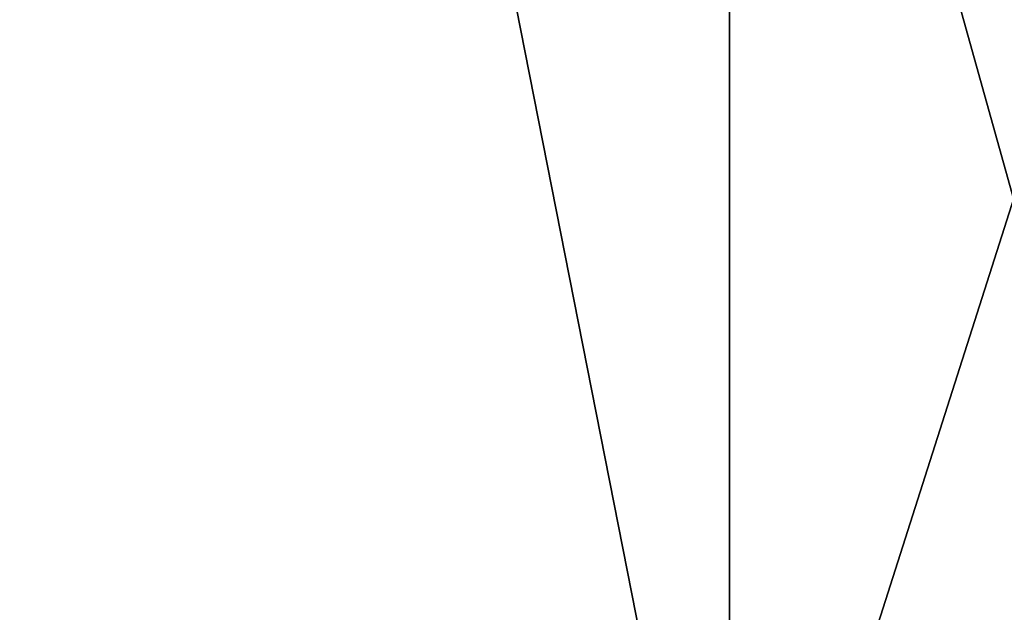
# Model space of a CAD drawing. Units: millimetres. Extents: x -85 to 85, y -80 to 90.
# Drawn here: x -8 to -5, y -62 to -60 of the extents above; entities that cross this region are included whole.
import ezdxf

# ---------------------------------------------------------------- set-up
doc = ezdxf.new("R2010")
doc.units = ezdxf.units.MM
doc.header["$LTSCALE"] = 65.185185
for name, color, linetype in [('1', 7, 'CONTINUOUS'), ('425', 7, 'CONTINUOUS'), ('5', 7, 'CONTINUOUS')]:
    doc.layers.add(name, color=color, linetype=linetype)

msp = doc.modelspace()

# ---------------------------------------------------------------- linework, layer by layer
at = {"layer": '1', "color": 7, "linetype": 'Continuous'}
for points in [[(-26.2681, 85.839, 65.5), (0, 90, 65.5), (-26.2681, -75.839, 65.5), (-26.2681, 85.839, 65.5)], [(-26.2681, -75.839, 65.5), (0, 90, 65.5), (0, -80, 65.5), (-26.2681, -75.839, 65.5)]]:
    msp.add_3dface(points, dxfattribs=at)
at = {"layer": '425', "color": 7, "linetype": 'Continuous'}
for points in [[(-5.584, -46.5, 303.1857), (-9.035, -46.5, 298.4357), (-5.5845, -64, 303.1852), (-5.584, -46.5, 303.1857)], [(-5.5845, -64, 303.1852), (-9.035, -46.5, 298.4357), (-9.035, -64, 298.4353), (-5.5845, -64, 303.1852)], [(-9.035, -46.5, 292.5643), (-5.584, -46.5, 287.8143), (-9.035, -64, 292.5647), (-9.035, -46.5, 292.5643)], [(-9.035, -64, 292.5647), (-5.584, -46.5, 287.8143), (-5.5845, -64, 287.8148), (-9.035, -64, 292.5647)], [(0, -64, 305), (-5.584, -46.5, 303.1857), (-5.5845, -64, 303.1852), (0, -64, 305)], [(-5.584, -46.5, 287.8143), (0, -46.5, 286), (-5.5845, -64, 287.8148), (-5.584, -46.5, 287.8143)], [(-5.5845, -64, 287.8148), (0, -46.5, 286), (0, -64, 286), (-5.5845, -64, 287.8148)], [(0, -46.5, 305), (-5.584, -46.5, 303.1857), (0, -64, 305), (0, -46.5, 305)]]:
    msp.add_3dface(points, dxfattribs=at)
at = {"layer": '5', "color": 7, "linetype": 'Continuous'}
for points in [[(-36.7059, -44.2322, 79.9247), (-24.9127, -73.5251, 72.1608), (-7.9931, -48.3743, 79.3789), (-36.7059, -44.2322, 79.9247)], [(-7.9931, -48.3743, 79.3789), (-24.9127, -73.5251, 72.1608), (-6.955, -52.5181, 78.2834), (-7.9931, -48.3743, 79.3789)], [(-24.9127, -73.5251, 72.1608), (0, -77.4053, 71.282), (-6.955, -52.5181, 78.2834), (-24.9127, -73.5251, 72.1608)], [(-6.955, -52.5181, 78.2834), (0, -77.4053, 71.282), (-4.0172, -55.384, 77.5236), (-6.955, -52.5181, 78.2834)]]:
    msp.add_3dface(points, dxfattribs=at)

doc.saveas('drawing.dxf')
